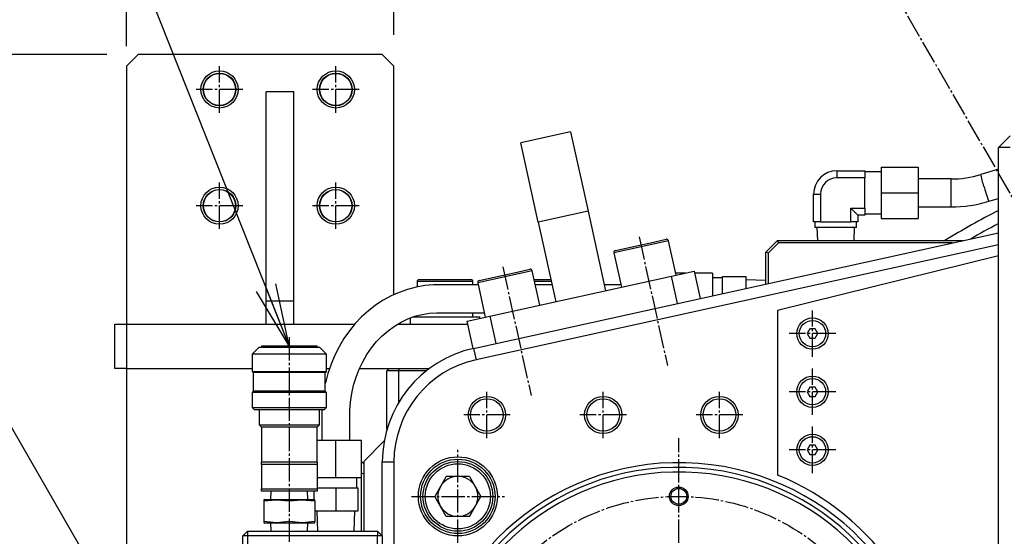
# Model space of a CAD drawing. Extents: x 90 to 3690, y 90 to 2583.
# Drawn here: x 764 to 1187, y 1818 to 2040 of the extents above; entities that cross this region are included whole.
import ezdxf

# ---------------------------------------------------------------- set-up
doc = ezdxf.new("R2010")
doc.units = 0
doc.linetypes.add('EXLTYPE2', pattern=[13, 10, -1, 1, -1])
doc.layers.get('0').update_dxf_attribs({"linetype": 'CONTINUOUS'})
doc.layers.get('DEFPOINTS').update_dxf_attribs({"linetype": 'CONTINUOUS'})
doc.layers.add('S_1_1', color=7, linetype='CONTINUOUS')
doc.styles.add('EXCADDIM1', font='msgothic.ttc')
doc.styles.get("Standard").update_dxf_attribs({"font": 'monotxt', "bigfont": 'extfont'})
doc.dimstyles.new('ISO-25', dxfattribs={"dimtxt": 2.5, "dimasz": 2.5, "dimexe": 1.25, "dimexo": 0.625, "dimtad": 1, "dimtxsty": 'STANDARD', "dimcen": 2.5, "dimazin": 3, "dimtfac": 1, "dimtmove": 0, "dimatfit": 3})

# ---------------------------------------------------------------- blocks, each defined once
blk = doc.blocks.new('EX_NORM')
at = {"color": 0, "linetype": 'CONTINUOUS'}
for q in [(-1, 0.167), (-1, 0), (-1, -0.167)]:
    blk.add_line((0, 0), q, dxfattribs=at)
blk = doc.blocks.new('*D15')
at = {"layer": 'DEFPOINTS', "color": 0}
for p in [(1715, 2340), (925, 2020), (1715, 2020)]:
    blk.add_point(p, dxfattribs=at)
at = {"layer": 'S_1_1', "color": 2, "linetype": 'CONTINUOUS'}
for p, q in [((925, 2033.5), (925, 2349)), ((1715, 2033.5), (1715, 2349)), ((952, 2340), (1688, 2340))]:
    blk.add_line(p, q, dxfattribs=at)
at = {"layer": 'S_1_1', "color": 2, "xscale": 27, "yscale": 27, "zscale": 27, "rotation": 180}
blk.add_blockref('EX_NORM', (925, 2340), dxfattribs=at)
at = {"layer": 'S_1_1', "color": 2, "xscale": 27, "yscale": 27, "zscale": 27}
blk.add_blockref('EX_NORM', (1715, 2340), dxfattribs=at)
at = {"layer": 'S_1_1', "color": 2, "insert": (1320, 2364.75), "char_height": 31.166, "attachment_point": 5, "style": 'EXCADDIM1'}
blk.add_mtext('790', dxfattribs=at)
blk = doc.blocks.new('*D16')
at = {"layer": 'DEFPOINTS', "color": 0}
for p in [(810, 2340), (925, 2020), (810, 2015.1)]:
    blk.add_point(p, dxfattribs=at)
at = {"layer": 'S_1_1', "color": 2, "linetype": 'CONTINUOUS'}
for p, q in [((810, 2028.6), (810, 2349)), ((898, 2340), (837, 2340))]:
    blk.add_line(p, q, dxfattribs=at)
at = {"layer": 'S_1_1', "color": 2, "xscale": 27, "yscale": 27, "zscale": 27, "rotation": 180}
blk.add_blockref('EX_NORM', (810, 2340), dxfattribs=at)
at = {"layer": 'S_1_1', "color": 2, "xscale": 27, "yscale": 27, "zscale": 27}
blk.add_blockref('EX_NORM', (925, 2340), dxfattribs=at)
at = {"layer": 'S_1_1', "color": 2, "insert": (867.5, 2364.75), "char_height": 31.166, "attachment_point": 5, "style": 'EXCADDIM1'}
blk.add_mtext('115', dxfattribs=at)
blk = doc.blocks.new('*D21')
at = {"layer": 'DEFPOINTS', "color": 0}
for p in [(540, 2025), (815, 2025), (815, 1455)]:
    blk.add_point(p, dxfattribs=at)
at = {"layer": 'S_1_1', "color": 2, "linetype": 'CONTINUOUS'}
for p, q in [((801.5, 2025), (531, 2025)), ((540, 1482), (540, 1998)), ((801.5, 1455), (531, 1455))]:
    blk.add_line(p, q, dxfattribs=at)
at = {"layer": 'S_1_1', "color": 2, "xscale": 27, "yscale": 27, "zscale": 27}
for p, rotation in [((540, 2025), 90), ((540, 1455), 270)]:
    blk.add_blockref('EX_NORM', p, dxfattribs=dict(at, rotation=rotation))
at = {"layer": 'S_1_1', "color": 2, "insert": (515.25, 1740), "char_height": 31.166, "attachment_point": 5, "rotation": 90, "style": 'EXCADDIM1'}
blk.add_mtext('570', dxfattribs=at)
blk = doc.blocks.new('*D22')
at = {"layer": 'DEFPOINTS', "color": 0}
for p in [(1830, 2400), (810, 2020), (1830, 2020)]:
    blk.add_point(p, dxfattribs=at)
at = {"layer": 'S_1_1', "color": 2, "linetype": 'CONTINUOUS'}
for p, q in [((810, 2033.5), (810, 2409)), ((1830, 2033.5), (1830, 2409)), ((837, 2400), (1803, 2400))]:
    blk.add_line(p, q, dxfattribs=at)
at = {"layer": 'S_1_1', "color": 2, "xscale": 27, "yscale": 27, "zscale": 27, "rotation": 180}
blk.add_blockref('EX_NORM', (810, 2400), dxfattribs=at)
at = {"layer": 'S_1_1', "color": 2, "xscale": 27, "yscale": 27, "zscale": 27}
blk.add_blockref('EX_NORM', (1830, 2400), dxfattribs=at)
at = {"layer": 'S_1_1', "color": 2, "insert": (1320, 2424.75), "char_height": 31.166, "attachment_point": 5, "style": 'EXCADDIM1'}
blk.add_mtext('1020', dxfattribs=at)

msp = doc.modelspace()

# ---------------------------------------------------------------- linework, layer by layer
at = {"layer": 'S_1_1', "color": 1, "linetype": 'EXLTYPE2'}
for p, q in [((1113.373, 2097.888), (1535.885, 1366.077)), ((850, 2000), (850, 2020)), ((900, 2000), (900, 2020)), ((860, 2010), (840, 2010)), ((910, 2010), (890, 2010)), ((850, 1950), (850, 1970)), ((900, 1950), (900, 1970)), ((860, 1960), (840, 1960)), ((910, 1960), (890, 1960)), ((1030.416, 1946.583), (1042.601, 1891.238)), ((971.82, 1933.682), (984.005, 1878.337)), ((1105, 1895), (1105, 1915)), ((880, 1903.42), (880, 1807.93)), ((1115, 1905), (1095, 1905)), ((1105, 1870), (1105, 1890)), ((965, 1860), (965, 1880)), ((1015, 1860), (1015, 1880)), ((1065, 1860), (1065, 1880)), ((1115, 1880), (1095, 1880)), ((975, 1870), (955, 1870)), ((1025, 1870), (1005, 1870)), ((1075, 1870), (1055, 1870)), ((1105, 1845), (1105, 1865)), ((1047.5, 1620), (1047.5, 1860)), ((952.5, 1815), (952.5, 1855)), ((1115, 1855), (1095, 1855)), ((932.5, 1835), (972.5, 1835))]:
    msp.add_line(p, q, dxfattribs=at)
at = {"layer": 'S_1_1', "color": 3, "linetype": 'CONTINUOUS'}
for p, q in [((815, 2025), (810, 2020)), ((920, 2025), (815, 2025)), ((925, 2020), (920, 2025)), ((810, 2020), (810, 1909)), ((925, 1921.734), (925, 2020)), ((882, 2009), (870, 2009)), ((870, 1919), (870, 2009)), ((882, 1919), (882, 2009)), ((1001.006, 1991.799), (979.52, 1987.069)), ((1001.006, 1991.799), (1008.532, 1957.618)), ((987.046, 1952.887), (979.52, 1987.069)), ((1190, 1990), (1185, 1985)), ((1185, 1495), (1185, 1985)), ((1190, 1985), (1185, 1985)), ((1115.5, 1975), (1115.5, 1972)), ((1115.5, 1975), (1127.5, 1975)), ((1127.5, 1975), (1127.5, 1972)), ((1134.5, 1974.5), (1127.5, 1974.5)), ((1134.5, 1976.5), (1150.5, 1976.5)), ((1134.5, 1976.5), (1134.5, 1965.5)), ((1150.5, 1976.5), (1150.5, 1965.5)), ((1185, 1975.697), (1177.364, 1973.389)), ((1127.5, 1972), (1115.5, 1972)), ((1127.5, 1959), (1127.5, 1972)), ((1164.581, 1971.5), (1150.5, 1971.5)), ((1164.581, 1965.5), (1164.581, 1971.5)), ((1105.5, 1953), (1105.5, 1965)), ((1105.5, 1965), (1108.5, 1965)), ((1108.5, 1965), (1108.5, 1953)), ((1134.5, 1965.5), (1150.5, 1965.5)), ((1134.5, 1965.5), (1134.5, 1954.5)), ((1150.5, 1965.5), (1150.5, 1954.5)), ((1164.581, 1959.5), (1164.581, 1965.5)), ((1180.835, 1961.902), (1185, 1963.161)), ((1008.532, 1957.618), (987.046, 1952.887)), ((1008.532, 1957.618), (1016.057, 1923.436)), ((1121.5, 1959), (1127.5, 1959)), ((1121.5, 1953), (1121.5, 1959)), ((1124.5, 1956), (1121.5, 1959)), ((1127.5, 1959), (1127.5, 1956)), ((1127.5, 1956.5), (1134.5, 1956.5)), ((1150.5, 1959.5), (1164.581, 1959.5)), ((987.046, 1952.887), (994.572, 1918.706)), ((1108.5, 1953), (1105.5, 1953)), ((1106, 1953), (1106, 1950.65)), ((1108.5, 1953), (1121.5, 1953)), ((1124.5, 1953), (1121.5, 1953)), ((1124, 1950.65), (1124, 1953)), ((1124.5, 1956), (1124.5, 1953)), ((1127.5, 1956), (1124.5, 1956)), ((1134.5, 1954.5), (1150.5, 1954.5)), ((959.249, 1898.641), (1185, 1948.345)), ((1124, 1950.65), (1106, 1950.65)), ((1106.921, 1950.65), (1107.097, 1945)), ((1122.903, 1945), (1123.079, 1950.65)), ((1037.204, 1943.656), (1019.625, 1939.786)), ((1020.234, 1940.739), (1036.642, 1944.352)), ((1036.642, 1944.352), (1042.111, 1945.556)), ((1043.064, 1944.947), (1037.204, 1943.656)), ((1046.332, 1930.102), (1043.064, 1944.947)), ((1085, 1940), (1090, 1945)), ((1090.414, 1944), (1086, 1939.586)), ((1090, 1945), (1090.414, 1944)), ((1090, 1945), (1167.586, 1945)), ((1165.263, 1944), (1090.414, 1944)), ((1167.586, 1945), (1167.771, 1944.552)), ((1167.586, 1945), (1169.805, 1945)), ((1185, 1943.226), (960.324, 1893.758)), ((1019.625, 1939.786), (1022.894, 1924.942)), ((1086, 1939.586), (1085, 1940)), ((1085, 1926.328), (1085, 1940)), ((1086, 1939.586), (1086, 1926.548)), ((1185, 1938.439), (1090, 1915)), ((961.638, 1927.838), (978.045, 1931.45)), ((978.045, 1931.45), (983.514, 1932.655)), ((984.467, 1932.045), (978.608, 1930.755)), ((987.736, 1917.201), (984.467, 1932.045)), ((1044.379, 1929.672), (1054.145, 1931.822)), ((1050.41, 1931), (1046.134, 1931)), ((1054.145, 1931.822), (1056.725, 1920.103)), ((1062, 1931), (1054.326, 1931)), ((1062, 1931), (1062, 1921.264)), ((935, 1927.4), (935, 1925.049)), ((959, 1927.4), (935, 1927.4)), ((935.8, 1928.2), (958.2, 1928.2)), ((959, 1926), (959, 1927.4)), ((978.608, 1930.755), (961.029, 1926.885)), ((961.029, 1926.885), (964.297, 1912.04)), ((966.25, 1912.47), (1044.379, 1929.672)), ((992.658, 1927.4), (985.49, 1927.4)), ((985.8, 1928.2), (992.482, 1928.2)), ((1046.959, 1917.953), (1044.379, 1929.672)), ((1066.35, 1929), (1062, 1929)), ((1066.35, 1929.5), (1076.35, 1929.5)), ((1066.35, 1922.222), (1066.35, 1929.5)), ((1076.35, 1929.5), (1076.35, 1924.424)), ((1085, 1927.903), (1076.35, 1928.173)), ((961.223, 1926), (944.115, 1926)), ((992.966, 1926), (985.798, 1926)), ((1022.661, 1926), (1015.493, 1926)), ((882, 1919), (870, 1919)), ((870, 1909), (870, 1919)), ((882, 1909), (882, 1919)), ((944.115, 1914), (963.866, 1914)), ((959, 1912.2), (959, 1914)), ((1090, 1915), (1090, 1844.163)), ((932, 1911.676), (932, 1909)), ((933.273, 1912.2), (962, 1912.2)), ((935, 1912.686), (935, 1912.2)), ((956.484, 1910.32), (966.25, 1912.47)), ((959.064, 1898.601), (956.484, 1910.32)), ((962, 1911.535), (962, 1912.2)), ((966.25, 1912.47), (968.83, 1900.751)), ((805, 1890), (805, 1909)), ((805, 1909), (810, 1909)), ((810, 1909), (810, 1890)), ((810, 1909), (908.153, 1909)), ((926.56, 1909), (956.775, 1909)), ((1103.845, 1907), (1102.691, 1905)), ((1106.155, 1907), (1103.845, 1907)), ((1107.309, 1905), (1106.155, 1907)), ((1102.691, 1905), (1103.845, 1903)), ((1103.845, 1903), (1106.155, 1903)), ((1106.155, 1903), (1107.309, 1905)), ((867, 1899.2), (864, 1896.2)), ((867, 1899.2), (893, 1899.2)), ((868, 1899.7), (868, 1899.2)), ((868, 1899.7), (892, 1899.7)), ((892, 1899.2), (892, 1899.7)), ((896, 1896.2), (893, 1899.2)), ((959.249, 1898.641), (959.064, 1898.601)), ((959.249, 1898.641), (960.324, 1893.758)), ((864, 1896.2), (864, 1888.7)), ((896, 1896.2), (864, 1896.2)), ((896, 1888.7), (896, 1896.2)), ((810, 1890), (805, 1890)), ((810, 1890), (864, 1890)), ((810, 1890), (810, 1784.434)), ((864, 1888.7), (864.5, 1888.2)), ((864, 1888.7), (896, 1888.7)), ((895.5, 1888.2), (896, 1888.7)), ((896, 1890), (897.338, 1890)), ((910.188, 1890), (940.254, 1890)), ((923, 1890), (922, 1889)), ((927, 1889), (922, 1889)), ((922, 1863.811), (922, 1889)), ((927, 1889), (927.414, 1890)), ((938.948, 1889), (927, 1889)), ((927, 1889), (927, 1875.326)), ((864.5, 1888.2), (864.5, 1880.2)), ((895.5, 1888.2), (864.5, 1888.2)), ((895.5, 1880.2), (895.5, 1888.2)), ((864.5, 1880.2), (864, 1879.7)), ((895.5, 1880.2), (864.5, 1880.2)), ((896, 1879.7), (895.5, 1880.2)), ((1103.845, 1882), (1102.691, 1880)), ((1106.155, 1882), (1103.845, 1882)), ((1107.309, 1880), (1106.155, 1882)), ((864, 1879.7), (864, 1873.2)), ((896, 1879.7), (864, 1879.7)), ((896, 1873.2), (896, 1879.7)), ((1102.691, 1880), (1103.845, 1878)), ((1103.845, 1878), (1106.155, 1878)), ((1106.155, 1878), (1107.309, 1880)), ((864, 1873.2), (865, 1872.2)), ((864, 1873.2), (896, 1873.2)), ((895, 1872.2), (865, 1872.2)), ((867, 1872.2), (867, 1865.7)), ((893, 1865.7), (893, 1872.2)), ((895, 1872.2), (896, 1873.2)), ((894, 1870), (894, 1859)), ((906, 1859), (906, 1870)), ((867, 1865.7), (868, 1864.7)), ((867, 1865.7), (893, 1865.7)), ((868, 1864.7), (868, 1849.7)), ((892, 1864.7), (868, 1864.7)), ((892, 1864.7), (893, 1865.7)), ((892, 1849.7), (892, 1864.7)), ((900, 1859), (892, 1859)), ((900, 1843), (900, 1859)), ((911, 1859), (900, 1859)), ((911, 1843), (911, 1859)), ((920.818, 1858.818), (912, 1850)), ((1103.845, 1857), (1102.691, 1855)), ((1102.691, 1855), (1103.845, 1853)), ((1106.155, 1857), (1103.845, 1857)), ((1107.309, 1855), (1106.155, 1857)), ((1106.155, 1853), (1107.309, 1855)), ((1103.845, 1853), (1106.155, 1853)), ((868, 1848.7), (868, 1849.7)), ((892, 1849.7), (868, 1849.7)), ((892, 1848.7), (868, 1848.7)), ((868, 1848.7), (868, 1838.2)), ((892, 1849.7), (892, 1848.7)), ((892, 1848.7), (892, 1838.2)), ((911, 1850), (912, 1849)), ((912, 1850), (912, 1849)), ((912, 1849), (912, 1844.586)), ((920, 1849.811), (925, 1849.811)), ((920, 1818), (920, 1849.811)), ((925, 1849.811), (925, 1746)), ((900, 1843), (892, 1843)), ((911, 1843), (900, 1843)), ((909, 1838.65), (909, 1843)), ((912, 1844.586), (911, 1845)), ((911, 1820), (911, 1843)), ((912, 1844.586), (912, 1820)), ((947.526, 1843.615), (942.552, 1835)), ((957.474, 1843.615), (947.526, 1843.615)), ((957.474, 1843.615), (962.448, 1835)), ((868, 1838.2), (892, 1838.2)), ((868, 1837.2), (868, 1838.2)), ((892, 1838.65), (900, 1838.65)), ((892, 1838.2), (892, 1837.2)), ((900, 1838.65), (900, 1828.65)), ((900, 1838.65), (909.5, 1838.65)), ((909.5, 1838.65), (909.5, 1828.65)), ((892, 1837.2), (868, 1837.2)), ((869.298, 1833.6), (869, 1833.52)), ((869.298, 1833.6), (890.702, 1833.6)), ((872.097, 1837.2), (871.985, 1833.6)), ((888.015, 1833.6), (887.903, 1837.2)), ((890.5, 1837.2), (890.5, 1833.6)), ((891, 1833.52), (890.702, 1833.6)), ((947.526, 1826.385), (942.552, 1835)), ((957.474, 1826.385), (962.448, 1835)), ((869, 1833.473), (869, 1833.064)), ((869, 1833.064), (869, 1824.136)), ((891, 1833.064), (891, 1833.478)), ((891, 1833.064), (891, 1824.136)), ((900, 1828.65), (891, 1828.65)), ((891.827, 1828.65), (892.097, 1820)), ((909.5, 1828.65), (900, 1828.65)), ((907.903, 1820), (908.173, 1828.65)), ((957.474, 1826.385), (947.526, 1826.385)), ((869, 1824.136), (869, 1823.722)), ((869, 1823.68), (869.298, 1823.6)), ((869.298, 1823.6), (890.702, 1823.6)), ((871.985, 1823.6), (872.097, 1820)), ((887.903, 1820), (888.015, 1823.6)), ((890.702, 1823.6), (891, 1823.68)), ((891, 1823.727), (891, 1824.136)), ((862, 1820), (860, 1818)), ((862, 1818), (860, 1818)), ((860, 1662), (860, 1818)), ((862, 1820), (918, 1820)), ((862, 1820), (862, 1818)), ((918, 1818), (862, 1818)), ((862, 1818), (862, 1662)), ((918, 1820), (918, 1818)), ((920, 1818), (918, 1820)), ((920, 1818), (918, 1818)), ((918, 1746), (918, 1818)), ((920, 1818), (920, 1746))]:
    msp.add_line(p, q, dxfattribs=at)
at = {"layer": 'S_1_1', "color": 3, "linetype": 'CONTINUOUS', "flags": 128}
for points in [[(944.115, 1926), (941.987, 1925.95), (938.234, 1925.614), (934.515, 1924.965), (930.851, 1924.006), (927.262, 1922.743), (923.768, 1921.184), (920.388, 1919.335), (917.142, 1917.208), (914.046, 1914.813), (911.12, 1912.165), (908.379, 1909.276), (905.839, 1906.165), (903.516, 1902.847), (901.421, 1899.342), (899.568, 1895.67), (897.968, 1891.852), (896.628, 1887.909), (895.558, 1883.863), (895.5, 1883.564)], [(906, 1870), (906.034, 1871.868), (906.306, 1875.561), (906.847, 1879.213), (907.652, 1882.799), (908.715, 1886.293), (910.029, 1889.669), (911.582, 1892.904), (913.365, 1895.976), (915.363, 1898.864), (917.563, 1901.547), (919.948, 1904.007), (922.503, 1906.227), (925.21, 1908.194), (928.052, 1909.892), (931.009, 1911.31), (934.062, 1912.438), (937.19, 1913.266), (940.372, 1913.787), (943.422, 1913.993), (944.115, 1914)], [(894.062, 1872.2), (894.014, 1871.344), (894, 1870)], [(869, 1833.064), (874.447, 1833.52), (880, 1833.064)], [(880, 1833.064), (885.447, 1833.52), (891, 1833.064)], [(880, 1824.136), (874.553, 1823.68), (869, 1824.136)], [(891, 1824.136), (885.553, 1823.68), (880, 1824.136)]]:
    msp.add_lwpolyline(points, dxfattribs=at)
at = {"layer": 'S_1_1', "color": 3, "linetype": 'CONTINUOUS'}
for centre, radius in [((850, 2010), 8), ((850, 2010), 7), ((850, 2010), 6.899), ((900, 2010), 8), ((900, 2010), 7), ((900, 2010), 6.899), ((850, 1960), 8), ((850, 1960), 7), ((850, 1960), 6.899), ((900, 1960), 8), ((900, 1960), 7), ((900, 1960), 6.899), ((1105, 1905), 6.75), ((1105, 1905), 5.65), ((1105, 1880), 6.75), ((1105, 1880), 5.65), ((965, 1870), 8), ((965, 1870), 7), ((1015, 1870), 8), ((1015, 1870), 7), ((1065, 1870), 8), ((1065, 1870), 7), ((1105, 1855), 6.75), ((1105, 1855), 5.65), ((952.5, 1835), 17), ((952.5, 1835), 16), ((952.5, 1835), 15), ((952.5, 1835), 14), ((1047.5, 1835), 4), ((1047.5, 1835), 3.4)]:
    msp.add_circle(centre, radius, dxfattribs=at)
at = {"layer": 'S_1_1', "color": 1, "linetype": 'EXLTYPE2'}
msp.add_circle((1047.5, 1740), 95, dxfattribs=at)
at = {"layer": 'S_1_1', "color": 3, "linetype": 'CONTINUOUS'}
for centre, radius, start, end in [((1115.5, 1965), 10, 90, 180), ((1164.582, 2015.689), 44.189, 269.99815, 286.81271), ((1115.5, 1965), 7, 90, 180), ((1212.385, 1980.245), 35.746, 191.55934, 200.67873), ((1243.998, 1985.668), 67.513, 195.50328, 200.67953), ((1164.582, 2015.688), 56.188, 269.99847, 286.8134), ((1320, 1690), 300, 116.74368, 121.78833), ((1320, 1690), 295, 117.2341, 119.92714), ((1042.283, 1944.775), 0.8, 12.41679, 102.41679), ((1020.407, 1939.958), 0.8, 102.41679, 192.41679), ((983.686, 1931.873), 0.8, 12.41679, 102.41679), ((935.8, 1927.4), 0.8, 90, 180), ((958.2, 1927.4), 0.8, 0, 90), ((961.81, 1927.057), 0.8, 102.41679, 192.41679), ((985.8, 1927.4), 0.8, 90, 124.64964), ((970, 1849.811), 50, 102.41679, 180), ((970, 1849.811), 45, 102.41679, 180), ((1047.5, 1740), 109.5, 183.14107, 176.85893), ((1047.5, 1740), 107.5, 183.19957, 176.80043), ((1047.5, 1740), 105.5, 183.62109, 176.73971), ((952.5, 1835), 8.615, 90, 150), ((952.5, 1835), 8.615, 30, 90), ((1047.5, 1740), 112.5, 292.1961, 67.8039), ((952.5, 1835), 8.615, 150, 210), ((952.5, 1835), 8.615, 330, 30), ((952.5, 1835), 8.615, 210, 270), ((952.5, 1835), 8.615, 270, 330)]:
    msp.add_arc(centre, radius, start, end, dxfattribs=at)

# ---------------------------------------------------------------- dimensions: what is measured, and where the dimension line sits
at = {"layer": 'S_1_1', "color": 2, "linetype": 'CONTINUOUS'}
for base, p1, p2, override, picture, middle in [((1830, 2400), (810, 2020), (1830, 2020), {"dimtxt": 31.166137, "dimasz": 27, "dimexe": 9, "dimexo": 13.5, "dimgap": 0, "dimtad": 1, "dimjust": 0, "dimtih": 0, "dimtoh": 0, "dimdec": 2, "dimzin": 8, "dimlunit": 2, "dimtxsty": 'EXCADDIM1', "dimblk1": 'EX_NORM', "dimblk2": 'EX_NORM', "dimsah": 1, "dimse1": 0, "dimse2": 0, "dimclrd": 2, "dimclre": 2, "dimclrt": 2, "dimtmove": 2}, '*D22', (1320, 2424.75)), ((810, 2340), (925, 2020), (810, 2015.1), {"dimtxt": 31.166137, "dimasz": 27, "dimexe": 9, "dimexo": 13.5, "dimgap": 0, "dimtad": 1, "dimjust": 0, "dimtih": 0, "dimtoh": 0, "dimdec": 2, "dimzin": 8, "dimlunit": 2, "dimtxsty": 'EXCADDIM1', "dimblk1": 'EX_NORM', "dimblk2": 'EX_NORM', "dimsah": 1, "dimse1": 1, "dimse2": 0, "dimclrd": 2, "dimclre": 2, "dimclrt": 2, "dimtmove": 2}, '*D16', (867.5, 2364.75)), ((1715, 2340), (925, 2020), (1715, 2020), {"dimtxt": 31.166137, "dimasz": 27, "dimexe": 9, "dimexo": 13.5, "dimgap": 0, "dimtad": 1, "dimjust": 0, "dimtih": 0, "dimtoh": 0, "dimdec": 2, "dimzin": 8, "dimlunit": 2, "dimtxsty": 'EXCADDIM1', "dimblk1": 'EX_NORM', "dimblk2": 'EX_NORM', "dimsah": 1, "dimse1": 0, "dimse2": 0, "dimclrd": 2, "dimclre": 2, "dimclrt": 2, "dimtmove": 2}, '*D15', (1320, 2364.75))]:
    dim = msp.add_linear_dim(base=base, p1=p1, p2=p2, dimstyle='ISO-25', override=override, dxfattribs=at)
    dim.commit()
    dim.dimension.update_dxf_attribs({"geometry": picture, "text_midpoint": middle, "dimtype": 160})
dim = msp.add_linear_dim(base=(540, 2025), p1=(815, 1455), p2=(815, 2025), angle=90, dimstyle='ISO-25', override={"dimtxt": 31.166137, "dimasz": 27, "dimexe": 9, "dimexo": 13.5, "dimgap": 0, "dimtad": 1, "dimjust": 0, "dimtih": 0, "dimtoh": 0, "dimdec": 2, "dimzin": 8, "dimlunit": 2, "dimtxsty": 'EXCADDIM1', "dimblk1": 'EX_NORM', "dimblk2": 'EX_NORM', "dimsah": 1, "dimse1": 0, "dimse2": 0, "dimclrd": 2, "dimclre": 2, "dimclrt": 2, "dimtmove": 2}, dxfattribs=at)
dim.commit()
dim.dimension.update_dxf_attribs({"geometry": '*D21', "text_midpoint": (515.25, 1740), "dimtype": 160})

# ---------------------------------------------------------------- leaders
for points in [[(880, 1899.7), (760.5, 2200.5), (294.3, 2200.5)], [(807.573, 1783.169), (621.16, 2106.045), (281.7, 2106.045)]]:
    msp.add_leader(points, dimstyle='ISO-25', override={"dimasz": 27, "dimldrblk": 'EX_NORM'}, dxfattribs=at)

doc.saveas('drawing.dxf')
